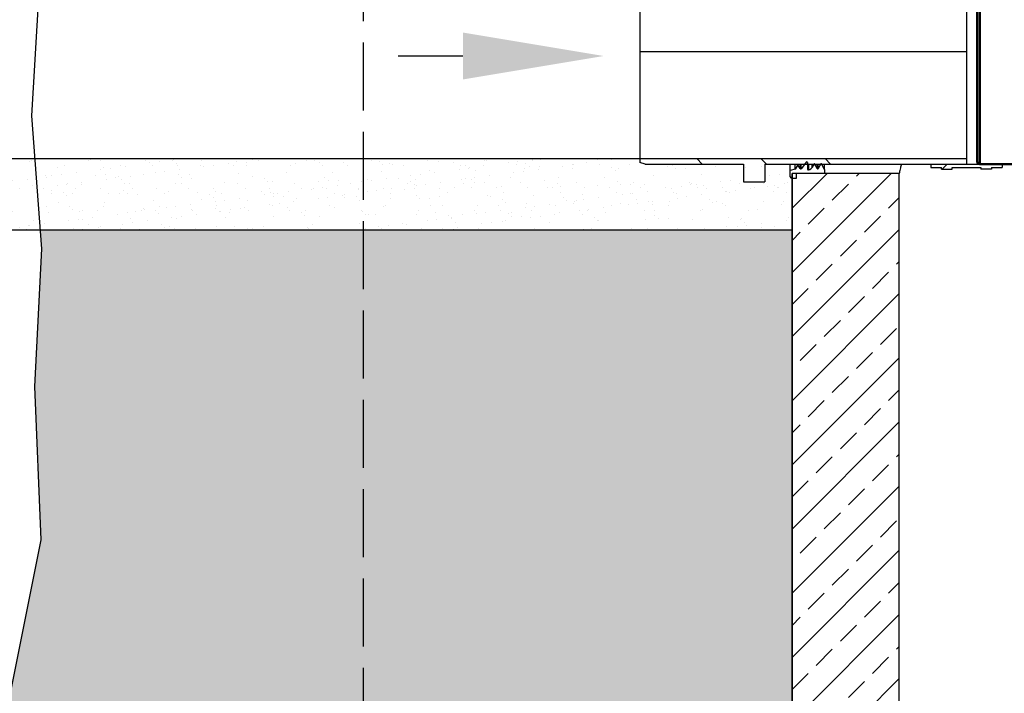
# Model space of a CAD drawing. Units: millimetres. Extents: x 0 to 23780, y 0 to 19551.
# Drawn here: x 12270 to 13648, y 2346 to 3289 of the extents above; entities that cross this region are included whole.
import ezdxf

# ---------------------------------------------------------------- set-up
doc = ezdxf.new("R2010")
doc.units = ezdxf.units.MM
doc.header["$LTSCALE"] = 20
doc.linetypes.add('AM_DIN_F_W050', pattern=[6.25, 4.75, -1.5])
for name, color, linetype, lineweight in [('3.5', 7, 'Continuous', 25), ('AM_0', 7, 'Continuous', 50), ('AM_1', 6, 'Continuous', 25), ('AM_3', 6, 'AM_DIN_F_W050', 25), ('AM_4', 3, 'Continuous', 25), ('AM_5', 3, 'Continuous', 25), ('AM_8', 1, 'Continuous', 25), ('Schraffur', 1, 'Continuous', 18)]:
    doc.layers.add(name, color=color, linetype=linetype, lineweight=lineweight)
doc.layers.add('Hilfslinie-Solid', color=7, linetype='Continuous')
doc.layers.add('Linie 025', color=7, linetype='Continuous')
doc.styles.add('SIMPLEX8', font='simplex', dxfattribs={"width": 0.8})
doc.styles.get("Standard").update_dxf_attribs({"font": 'simplex8.shx', "width": 0.8})
doc.dimstyles.new('AM_DIN$0', dxfattribs={"dimtxt": 3.5, "dimasz": 3.5, "dimexe": 1, "dimexo": 1, "dimgap": 1.5, "dimtad": 1, "dimdsep": 46, "dimtxsty": 'Standard', "dimcen": 0, "dimclrd": 256, "dimclre": 256, "dimclrt": 2, "dimadec": 0, "dimazin": 2, "dimtp": 0.1, "dimtm": 0.1, "dimtfac": 0.71, "dimtdec": 3, "dimtmove": 0, "dimatfit": 3, "dimfxl": 1, "dimlwd": -1, "dimlwe": -1, "dimarcsym": 0})

# ---------------------------------------------------------------- blocks, each defined once
blk = doc.blocks.new('*D38')
at = {"layer": 'AM_5', "linetype": 'ByBlock', "transparency": 16777216}
for p, q in [((11984, 3164.3), (11984, 3234.3)), ((12291.2, 3094.3), (11964, 3094.3)), ((11984, 3094.3), (11984, 2994.3)), ((12298.8, 2994.3), (11964, 2994.3)), ((11984, 2924.3), (11984, 2482.3))]:
    blk.add_line(p, q, dxfattribs=at)
at = {"layer": 'AM_5', "transparency": 16777216}
for points in [[(11972.4, 3164.3), (11995.7, 3164.3), (11984, 3094.3)], [(11972.4, 2924.3), (11995.7, 2924.3), (11984, 2994.3)]]:
    blk.add_solid(points, dxfattribs=at)
at = {"layer": 'Defpoints', "color": 0, "transparency": 16777216}
for p in [(12291.2, 3094.3), (11984, 2994.3), (12298.8, 2994.3)]:
    blk.add_point(p, dxfattribs=at)
at = {"layer": 'AM_5', "color": 2, "transparency": 16777216, "insert": (11919, 2668.3), "char_height": 70, "attachment_point": 5, "rotation": 90, "style": 'SIMPLEX8'}
blk.add_mtext('min.100', dxfattribs=at)
blk = doc.blocks.new('Hydroshark 1500-300')
at = {"layer": 'AM_0'}
for p, q in [((375.2935, 553.933), (375.2935, 554.2434)), ((375.2975, 554.2457), (375.2975, 553.9307)), ((375.2935, 553.933), (375.2975, 553.9307)), ((375.2975, 553.9307), (375.3535, 553.9307))]:
    blk.add_line(p, q, dxfattribs=at)

msp = doc.modelspace()

# ---------------------------------------------------------------- hatches: boundary and pattern name
at = {"linetype": 'Continuous', "lineweight": 18}
h = msp.add_hatch(dxfattribs=at)
h.set_pattern_fill('DIN 201 STAHL UND STAHLGUSS', scale=20, angle=90, style=0, pattern_type=2)
h.set_pattern_definition([(135, (7559.27, 41.5), (-269.408, -269.408), []), (135, (7559.27, 131.3), (-269.408, -269.408), []), (135, (7559.27, 221.1), (-269.408, -269.408), []), (135, (7559.27, 310.9), (-269.408, -269.408), [])])
h.paths.add_polyline_path([(13312.865, 3086.824), (13312.865, 3061.824), (13282.865, 3061.824), (13282.865, 3086.824), (13145.365, 3086.824), (13137.865, 3088.834), (13137.865, 3094.524), (13594.865, 3094.524), (13594.865, 3086.824)], flags=0)
h = msp.add_hatch(dxfattribs=at)
h.set_pattern_fill('ANSI31', scale=20, style=0)
h.set_pattern_definition([(45, (7559.27, 41.48), (-44.9013, 44.9013), [])])
h.paths.add_polyline_path([(13644.845, 3086.824), (13644.845, 3081.824), (13629.845, 3081.824), (13629.845, 3079.824), (13614.845, 3079.824), (13614.845, 3081.824), (13574.845, 3081.824), (13574.845, 3079.824), (13559.845, 3079.824), (13559.845, 3081.824), (13544.845, 3081.824), (13544.845, 3086.824)], flags=0)
at = {"layer": 'AM_8'}
h = msp.add_hatch(dxfattribs=at)
h.set_pattern_fill('AR-SAND', color=256, style=0)
h.set_pattern_definition([(37.5, (-527.487, -22229.86), (-1.60003, 48.941324), [0, -38.608, 0, -43.18, 0, -41.275]), (7.5, (-527.49, -22229.86), (44.95233, 71.68251), [0, -20.828, 0, -34.798, 0, -13.335]), (327.5, (-558.73, -22229.86), (79.09924, 0.14372), [0, -12.7, 0, -45.72, 0, -59.69]), (317.5, (-558.73, -22229.86), (76.35565, 22.29293), [0, -6.35, 0, -29.972, 0, -34.29])])
h.paths.add_polyline_path([(12750.89, 3694.324), (12204.564, 3694.324), (12204.372, 3691.403), (12229.591, 3394.324), (12750.89, 3394.324)])
h.paths.add_polyline_path([(13350.882, 3694.324), (12750.89, 3694.324), (12750.89, 3394.324), (13137.871, 3394.324), (13137.871, 3399.814), (13145.371, 3401.824), (13282.871, 3401.824), (13282.871, 3426.824), (13312.871, 3426.824), (13312.871, 3401.824), (13348.48, 3401.824), (13348.48, 3410.662), (13348.48, 3419.627, -0.41421356), (13350.882, 3422.028)])
h.paths.add_polyline_path([(12750.89, 3094.324), (12224.189, 3094.324), (12231.804, 2994.324), (12750.89, 2994.324)])
h.paths.add_polyline_path([(13350.882, 3066.62, -0.41421356), (13348.48, 3069.021), (13348.48, 3077.986), (13348.48, 3086.824), (13312.871, 3086.824), (13312.871, 3061.824), (13282.871, 3061.824), (13282.871, 3086.824), (13145.371, 3086.824), (13137.871, 3088.834), (13137.871, 3094.324), (12750.89, 3094.324), (12750.89, 2994.324), (13350.882, 2994.324)])
h = msp.add_hatch(dxfattribs=at)
h.set_pattern_fill('AR-SAND', color=256)
h.set_pattern_definition([(37.5, (8223.426, -10701.8), (-1.60003, 48.94132), [0, -38.608, 0, -43.18, 0, -41.275]), (7.5, (8223.426, -10701.8), (44.95233, 71.6825), [0, -20.828, 0, -34.798, 0, -13.335]), (327.5, (8192.184, -10701.8), (79.09924, 0.14372), [0, -12.7, 0, -45.72, 0, -59.69]), (317.5, (8192.184, -10701.8), (76.35565, 22.29293), [0, -6.35, 0, -29.972, 0, -34.29])])
h.paths.add_polyline_path([(12291.18, 3094.324), (12298.617, 2996.675), (13350.873, 2994.324), (13350.873, 3094.324)])
h = msp.add_hatch(dxfattribs=at)
h.set_pattern_fill('AR-CONC', color=256, scale=0.8, style=0, double=1)
h.set_pattern_definition([(50, (-3198.82, -10696.11), (145.74774, -12.75127), [15.24, -167.64]), (355, (-3198.82, -10696.11), (-28.1947, 152.8455), [12.192, -134.1125]), (100.45144, (-3186.68, -10697.17), (117.553, 140.0942), [12.952, -142.4722]), (46.1842, (-3198.82, -10655.47), (216.8632, -33.6339), [22.86, -251.46]), (96.6356, (-3180.75, -10658.27), (189.9233, 197.9409), [19.428, -213.7085]), (351.1842, (-3198.82, -10655.47), (189.9233, 197.941), [18.288, -201.1678]), (21, (-3178.5, -10665.63), (121.2915, -81.81216), [15.24, -167.64]), (326, (-3178.5, -10665.63), (49.4416, 147.3504), [12.192, -134.112]), (71.45144, (-3168.4, -10672.45), (170.7331, 65.5382), [12.952, -142.47195]), (37.5, (-3198.82, -10696.11), (2.47088, 67.64403), [0, -132.4864, 0, -136.144, 0, -134.62]), (7.5, (-3198.82, -10696.11), (53.45573, 80.14446), [0, -77.6224, 0, -129.4384, 0, -51.308]), (327.5, (-3244.136, -10696.11), (108.47248, -4.583), [0, -50.8, 0, -158.496, 0, -210.312]), (317.5, (-3264.46, -10696.11), (118.50335, 20.3412), [0, -66.04, 0, -105.2576, 0, -149.352])])
h.paths.add_polyline_path([(12298.796, 2994.324), (12300.797, 2968.047), (12290.943, 2775.722), (12299.764, 2561.057), (12256.785, 2346.314), (12265.813, 2150.914), (12283.764, 1955.403), (12295.874, 1705.814), (12256.69, 1424.242), (12310.645, 1219.359), (12450.927, 1086.365), (12658.62, 938.019), (12853.787, 913.832), (13257.969, 845.018), (13609.15, 852.726), (14036.237, 849.989), (14450.536, 849.989), (14910.905, 852.726), (15262.085, 845.018), (15666.267, 913.832), (15861.434, 938.019), (16069.128, 1086.365), (16209.409, 1219.359), (16263.364, 1424.242), (16224.18, 1705.814), (16236.29, 1955.403), (16254.241, 2150.914), (16263.269, 2346.314), (16220.29, 2561.057), (16229.111, 2775.722), (16219.257, 2968.047), (16221.258, 2994.324), (15150.873, 2994.324), (15150.873, 1566.824), (15350.873, 1556.824), (15350.873, 1466.824), (13150.873, 1466.824), (13150.873, 1556.824), (13350.873, 1566.824), (13350.873, 2994.324)])
at = {"layer": 'Schraffur'}
h = msp.add_hatch(dxfattribs=at)
h.set_pattern_fill('ANSI33', color=256, scale=10)
h.set_pattern_definition([(45, (-354233.26, -547038.03), (-44.9012806, 44.9012806), []), (45, (-354188.356, -547038.03), (-44.9012806, 44.9012806), [31.75, -15.875])])
h.paths.add_polyline_path([(15150.882, 3073.824), (15000.869, 3073.824), (15000.882, 1716.824), (13500.882, 1716.824), (13500.882, 1816.824), (13500.882, 3073.824), (13350.882, 3073.824), (13350.882, 1566.824), (15150.882, 1566.824)])
edge = h.paths.add_edge_path()
edge.add_line((13500.882, 3705.824), (13489.882, 3716.824))
edge.add_line((13489.882, 3716.824), (13471.495, 3716.824))
edge.add_arc((13471.495, 3703.824), 13, 90, 165)
edge.add_line((13458.938, 3707.189), (13456.737, 3698.971))
edge.add_line((13456.737, 3698.971), (13455.215, 3655.413))
edge.add_line((13455.215, 3655.413), (13449.484, 3645.824))
edge.add_line((13449.484, 3645.824), (13363.624, 3645.824))
edge.add_arc((13363.624, 3642.824), 3, 90, 135)
edge.add_line((13361.503, 3644.945), (13350.882, 3634.324))
edge.add_line((13350.882, 3634.324), (13350.882, 3414.824))
edge.add_line((13350.882, 3414.824), (13500.882, 3414.824))
edge.add_line((13500.882, 3414.824), (13500.882, 3705.824))
edge = h.paths.add_edge_path()
edge.add_line((15150.882, 3634.324), (15140.261, 3644.945))
edge.add_arc((15138.139, 3642.824), 3, 45, 90)
edge.add_line((15138.139, 3645.824), (15052.28, 3645.824))
edge.add_line((15052.28, 3645.824), (15046.548, 3655.413))
edge.add_line((15046.548, 3655.413), (15045.027, 3698.971))
edge.add_line((15045.027, 3698.971), (15042.825, 3707.189))
edge.add_arc((15030.268, 3703.824), 13, 15, 90)
edge.add_line((15030.268, 3716.824), (15011.882, 3716.824))
edge.add_line((15011.882, 3716.824), (15000.882, 3705.824))
edge.add_line((15000.882, 3705.824), (15000.882, 3414.824))
edge.add_line((15000.882, 3414.824), (15150.882, 3414.824))
edge.add_line((15150.882, 3414.824), (15150.882, 3634.324))

# ---------------------------------------------------------------- linework, layer by layer
at = {"color": 7, "linetype": 'Continuous', "lineweight": 25}
for p, q in [((13137.865, 3394.124), (13137.865, 3094.524)), ((13594.865, 3394.124), (13594.865, 3094.524)), ((13137.865, 3094.524), (13594.865, 3094.524)), ((13137.865, 3094.524), (13137.865, 3088.834)), ((13145.365, 3086.824), (13137.865, 3088.834)), ((13145.365, 3086.824), (13282.865, 3086.824)), ((13282.865, 3086.824), (13282.865, 3061.824)), ((13312.865, 3086.824), (13594.865, 3086.824)), ((13312.865, 3086.824), (13312.865, 3061.824)), ((13348.474, 3077.986), (13348.474, 3086.824)), ((13355.038, 3079.747), (13355.038, 3086.824)), ((13371.047, 3089.913), (13363.511, 3080.372)), ((13372.488, 3089.082), (13371.047, 3089.913)), ((13372.488, 3089.082), (13372.488, 3079.62)), ((13381.797, 3086.912), (13379.015, 3082.093)), ((13386.203, 3080.48), (13382.49, 3086.912)), ((13391.303, 3086.912), (13387.59, 3080.48)), ((13396.502, 3079.107), (13391.996, 3086.912)), ((13396.502, 3079.107), (13396.502, 3086.824)), ((13544.845, 3086.824), (13644.845, 3086.824)), ((13544.845, 3086.824), (13544.845, 3081.824)), ((13594.865, 3094.524), (13594.865, 3086.824)), ((13644.845, 3086.824), (13644.845, 3081.824)), ((13355.038, 3079.747), (13348.474, 3077.986)), ((13348.474, 3069.021), (13348.474, 3077.986)), ((13500.875, 3073.824), (13350.875, 3073.824)), ((13358.659, 3084.862), (13355.038, 3079.747)), ((13356.479, 3073.024), (13356.479, 3066.62)), ((13396.502, 3073.824), (13357.279, 3073.824)), ((13362.213, 3080.43), (13359.321, 3084.849)), ((13374.305, 3078.946), (13373.393, 3078.826)), ((13396.502, 3079.107), (13396.502, 3073.824)), ((13544.845, 3081.824), (13559.845, 3081.824)), ((13559.845, 3079.824), (13559.845, 3081.824)), ((13559.845, 3079.824), (13574.845, 3079.824)), ((13574.845, 3081.824), (13614.845, 3081.824)), ((13574.845, 3079.824), (13574.845, 3081.824)), ((13614.845, 3081.824), (13614.845, 3079.824)), ((13629.845, 3079.824), (13614.845, 3079.824)), ((13629.845, 3081.824), (13644.845, 3081.824)), ((13629.845, 3081.824), (13629.845, 3079.824)), ((13282.865, 3061.824), (13312.865, 3061.824)), ((13356.479, 3066.62), (13350.875, 3066.62))]:
    msp.add_line(p, q, dxfattribs=at)
at = {"color": 8, "linetype": 'Continuous', "lineweight": 25}
for p, q in [((13358.659, 3084.862), (13358.659, 3086.824)), ((13359.321, 3084.849), (13359.321, 3086.824)), ((13362.213, 3080.43), (13362.213, 3086.824)), ((13363.511, 3080.372), (13363.511, 3086.824)), ((13373.393, 3078.826), (13373.393, 3086.824)), ((13374.305, 3078.946), (13374.305, 3086.824)), ((13379.015, 3082.093), (13379.015, 3086.824)), ((13386.203, 3080.48), (13386.203, 3086.824)), ((13387.59, 3080.48), (13387.59, 3086.824))]:
    msp.add_line(p, q, dxfattribs=at)
at = {"color": 7, "linetype": 'Continuous', "lineweight": 25}
for centre, radius, start, end in [((13382.143, 3086.712), 0.4, 30, 150), ((13391.65, 3086.712), 0.4, 30, 150), ((13357.279, 3073.024), 0.8, 90, 180), ((13358.986, 3084.63), 0.4, 33.196504, 144.696504), ((13362.882, 3080.868), 0.8, 213.196504, 321.695414), ((13373.288, 3079.62), 0.8, 180, 277.5), ((13373.469, 3085.295), 6.404, 277.5, 330), ((13386.896, 3080.88), 0.8, 210, 330), ((13350.875, 3069.021), 2.401, 180, 270)]:
    msp.add_arc(centre, radius, start, end, dxfattribs=at)
msp.add_open_spline([(13503.722, 3086.824), (13503.695, 3086.694), (13503.255, 3084.573), (13502.571, 3081.445), (13501.725, 3077.588), (13501.207, 3075.289), (13500.923, 3074.033), (13500.891, 3073.894), (13500.875, 3073.824)], degree=3, knots=[0, 0, 0, 0, 0.01398387, 0.22820153, 0.44727739, 0.66805745, 0.83365796, 1, 1, 1, 1], dxfattribs=at)
at = {"layer": '3.5'}
msp.add_line((12890.332, 3238.04), (12799.921, 3238.04), dxfattribs=at)
msp.add_solid([(12890.332, 3270.853), (12890.332, 3205.228), (13087.207, 3238.04)], dxfattribs=at)
at = {"layer": 'AM_1'}
for p, q in [((12299.318, 3362.091), (12286.617, 3154.235)), ((12286.617, 3154.235), (12300.797, 2968.047)), ((12300.797, 2968.047), (12290.943, 2775.722)), ((12290.943, 2775.722), (12299.764, 2561.057)), ((12299.764, 2561.057), (12256.785, 2346.314))]:
    msp.add_line(p, q, dxfattribs=at)
at = {"layer": 'AM_3'}
msp.add_lwpolyline([(12750.873, 4131.824), (12750.873, 1466.824), (13150.882, 1466.824)], dxfattribs=at)
at = {"layer": 'AM_4'}
msp.add_line((13137.865, 3244.324), (13594.865, 3244.324), dxfattribs=at)
at = {"layer": 'Hilfslinie-Solid'}
msp.add_lwpolyline([(15150.882, 3073.824), (15000.869, 3073.824), (15000.882, 1716.824), (13500.882, 1716.824), (13500.882, 1816.824), (13500.882, 3073.824), (13350.882, 3073.824), (13350.882, 1566.824), (15150.882, 1566.824)], close=True, dxfattribs=at)
at = {"layer": 'Linie 025', "ltscale": 0.2}
for p, q in [((13500.873, 3094.324), (12291.18, 3094.324)), ((13350.873, 2994.324), (12298.796, 2994.324))]:
    msp.add_line(p, q, dxfattribs=at)
at = {"layer": 'Linie 025'}
for p, q in [((13350.882, 1566.824), (13350.882, 3073.824)), ((13500.882, 1716.824), (13500.882, 3073.824))]:
    msp.add_line(p, q, dxfattribs=at)

# ---------------------------------------------------------------- block references
at = {"layer": 'Schraffur', "xscale": 1000, "yscale": 1000, "zscale": 1000}
msp.add_blockref('Hydroshark 1500-300', (-361683.682, -550843.88), dxfattribs=at)

# ---------------------------------------------------------------- dimensions: what is measured, and where the dimension line sits
at = {"layer": 'AM_5'}
dim = msp.add_linear_dim(base=(11984.049, 2994.324), p1=(12291.18, 3094.324), p2=(12298.796, 2994.324), angle=90, text='min.<>', dimstyle='AM_DIN$0', override={"dimscale": 20, "dimexo": 0, "dimpost": '', "dimtxsty": 'SIMPLEX8', "dimadec": 2, "dimtdec": 2}, dxfattribs=at)
dim.commit()
dim.dimension.update_dxf_attribs({"geometry": '*D38', "text_midpoint": (11919.049, 2668.324)})

doc.saveas('drawing.dxf')
